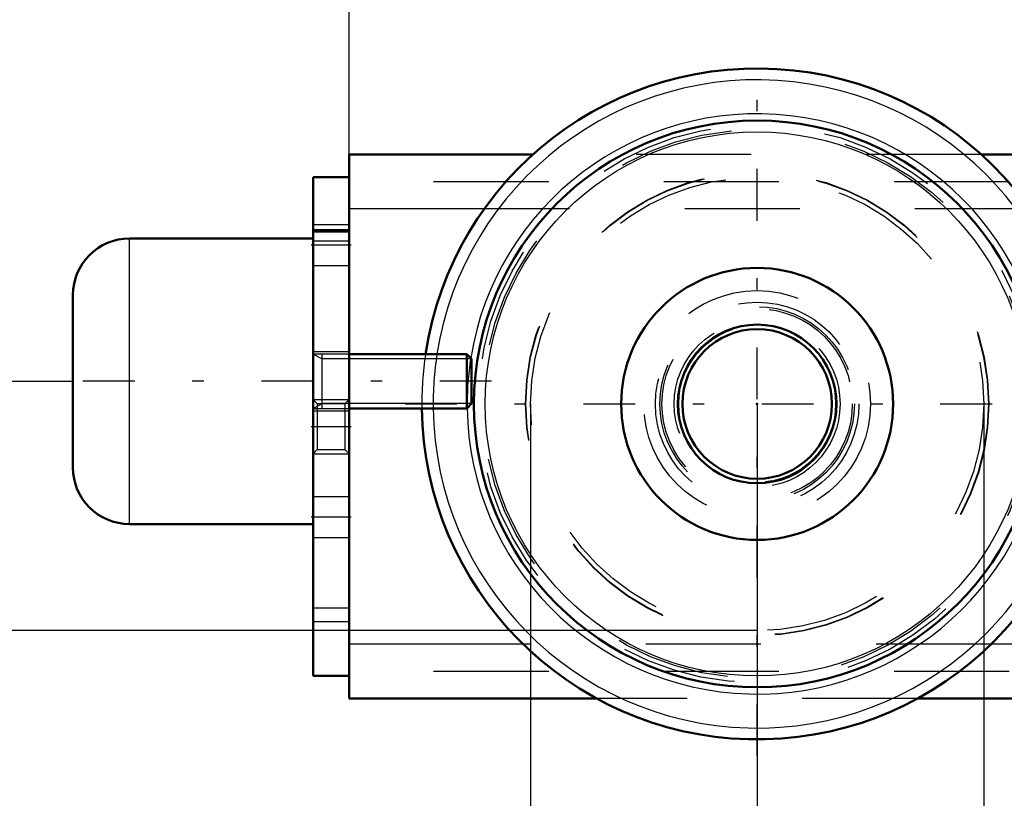
# Model space of a CAD drawing. Units: inches. Extents: x 14 to 186, y 16 to 180.
# Drawn here: x 130 to 138, y 64 to 71 of the extents above; entities that cross this region are included whole.
import ezdxf

# ---------------------------------------------------------------- set-up
doc = ezdxf.new("R2010")
doc.units = ezdxf.units.IN
doc.header["$MEASUREMENT"] = 0
doc.linetypes.add('Center', pattern=[1.5, 0.45, -0.5, 0.05, -0.5])
doc.linetypes.add('Dashed', pattern=[2, 1, -1])
for name, color, linetype, lineweight in [('2d ConnectionPoints', 7, 'Continuous', 50), ('AM_0', 7, 'Continuous', 50), ('AM_4', 3, 'Continuous', 25), ('AM_5', 3, 'Continuous', 25), ('AM_7', 7, 'Center', 25), ('AM_9', 6, 'Dashed', 25)]:
    doc.layers.add(name, color=color, linetype=linetype, lineweight=lineweight)
doc.dimstyles.get("Standard").update_dxf_attribs({"dimtxt": 0.18, "dimasz": 0.18, "dimexe": 0.18, "dimexo": 0.0625, "dimgap": 0.09, "dimtad": 0, "dimtih": 1, "dimtoh": 1, "dimdec": 4, "dimzin": 0, "dimdsep": 46, "dimtxsty": 'Standard', "dimcen": 0.09, "dimadec": 0, "dimazin": 0, "dimtfac": 1, "dimtdec": 4, "dimtofl": 0, "dimtmove": 0, "dimatfit": 3, "dimfxl": 0, "dimtolj": 1, "dimtzin": 0, "dimarcsym": 0})

# ---------------------------------------------------------------- blocks, each defined once
blk = doc.blocks.new('45_5771850_1_0_in_DFFBV_1_1_GN_Wire_Rope_Hoist_900')
at = {"layer": 'AM_0'}
for p, q in [((132.389, 69.0707), (130.7946, 69.0707)), ((130.3025, 67.0826), (130.3025, 68.5786)), ((133.7248, 68.0668), (132.7039, 68.0668)), ((133.767, 68.0245), (133.7248, 68.0668)), ((133.7248, 67.5944), (133.7248, 68.0668)), ((133.767, 67.6366), (133.767, 68.0245)), ((132.7039, 67.5944), (133.7248, 67.5944)), ((133.7248, 67.5944), (133.767, 67.6366)), ((130.7946, 66.5904), (132.389, 66.5904))]:
    blk.add_line(p, q, dxfattribs=at)
for centre, start, end in [((130.7946, 68.5786), 90, 180), ((130.7946, 67.0826), 180, 270)]:
    blk.add_arc(centre, 0.4921, start, end, dxfattribs=at)
at = {"layer": 'AM_4'}
blk.add_line((130.7946, 66.5904), (130.7946, 69.0707), dxfattribs=at)
at = {"layer": 'AM_5'}
for p, q in [((132.3891, 68.0668), (132.4678, 68.0245)), ((132.4678, 67.5944), (132.4678, 68.0668)), ((132.7039, 68.0245), (132.4678, 68.0245)), ((133.767, 68.0245), (132.7039, 68.0245)), ((132.3891, 67.5944), (132.4678, 67.6366)), ((132.7039, 67.6366), (132.4678, 67.6366)), ((133.767, 67.6366), (132.7039, 67.6366))]:
    blk.add_line(p, q, dxfattribs=at)
at = {"layer": 'AM_7'}
blk.add_line((133.9403, 67.8306), (130.1292, 67.8306), dxfattribs=at)
at = {"layer": 'AM_9'}
for p, q in [((132.3891, 66.5904), (132.3891, 69.0707)), ((132.7039, 68.0668), (132.3891, 68.0668)), ((132.3891, 67.5944), (132.7039, 67.5944))]:
    blk.add_line(p, q, dxfattribs=at)
blk = doc.blocks.new('52_2425000410_0_in_DFFBV_1_1_GN_Wire_Rope_Hoist_900')
at = {"layer": 'AM_0'}
for radius in [2.4606, 1.1811]:
    blk.add_circle((136.2473, 67.6337), radius, dxfattribs=at)
blk.add_arc((136.2473, 67.6337), 2.9134, 180.77429, 171.45138, dxfattribs=at)
at = {"layer": 'AM_4'}
blk.add_circle((136.2473, 67.6337), 2.3622, dxfattribs=at)
for radius, start, end in [(2.815, 180.80137, 171.15012), (2.5197, 180.82587, 170.89884)]:
    blk.add_arc((136.2473, 67.6337), radius, start, end, dxfattribs=at)
at = {"layer": 'AM_7'}
for p, q in [((136.2473, 64.5747), (136.2473, 70.6928)), ((133.1882, 67.6337), (139.3063, 67.6337))]:
    blk.add_line(p, q, dxfattribs=at)
at = {"layer": 'AM_9'}
for radius in [2.4214, 2.3824, 2.0124, 2.0084, 1.9685]:
    blk.add_circle((136.2473, 67.6337), radius, dxfattribs=at)
for radius, start, end in [(2.9134, 171.45138, 180.77429), (2.815, 171.15012, 180.80137), (2.5197, 170.89884, 180.82587)]:
    blk.add_arc((136.2473, 67.6337), radius, start, end, dxfattribs=at)
blk = doc.blocks.new('53_3437005230_0_in_DFFBV_1_1_GN_Wire_Rope_Hoist_900')
at = {"layer": 'AM_0'}
for p, q in [((132.7039, 69.7991), (132.7039, 65.0747)), ((134.2981, 69.7991), (132.7039, 69.7991)), ((150.7719, 69.7991), (138.1964, 69.7991)), ((132.389, 69.6022), (132.389, 65.2715)), ((132.389, 69.6022), (132.7039, 69.6022)), ((132.389, 69.1298), (132.7039, 69.1298)), ((132.389, 65.2715), (132.7039, 65.2715)), ((134.8548, 65.0747), (132.7039, 65.0747)), ((166.1181, 65.0747), (137.6398, 65.0747))]:
    blk.add_line(p, q, dxfattribs=at)
for radius in [0.689, 0.6496]:
    blk.add_circle((136.2473, 67.6337), radius, dxfattribs=at)
at = {"layer": 'AM_4'}
for p, q in [((133.8762, 69.3267), (132.7039, 69.3267)), ((134.2141, 65.5471), (132.7039, 65.5471)), ((165.5442, 65.5471), (138.2804, 65.5471))]:
    blk.add_line(p, q, dxfattribs=at)
at = {"layer": 'AM_5'}
for p, q in [((132.389, 67.6731), (132.7039, 67.6731)), ((132.389, 67.2007), (132.7039, 67.2007))]:
    blk.add_line(p, q, dxfattribs=at)
at = {"layer": 'AM_7'}
for p, q in [((132.7197, 69.0117), (132.3732, 69.0117)), ((132.3732, 67.4369), (132.7197, 67.4369)), ((132.7197, 66.6495), (132.3732, 66.6495))]:
    blk.add_line(p, q, dxfattribs=at)
at = {"layer": 'AM_9'}
for p, q in [((138.1964, 69.7991), (134.2981, 69.7991)), ((174.4362, 69.5629), (132.7039, 69.5629)), ((138.6183, 69.3267), (133.8762, 69.3267)), ((132.7039, 69.1889), (132.389, 69.1889)), ((132.389, 69.1495), (132.7039, 69.1495)), ((132.389, 69.0511), (132.7039, 69.0511)), ((132.389, 68.8345), (132.7039, 68.8345)), ((132.7039, 68.0865), (132.389, 68.0865)), ((132.4263, 67.6358), (132.389, 67.6731)), ((132.7039, 67.6731), (132.6667, 67.6358)), ((132.6667, 67.6358), (132.4263, 67.6358)), ((132.4263, 67.6358), (132.4263, 67.2379)), ((132.6667, 67.6358), (132.6667, 67.2379)), ((132.389, 67.5747), (132.7039, 67.5747)), ((132.389, 67.2007), (132.4263, 67.2379)), ((132.4263, 67.2379), (132.6667, 67.2379)), ((132.6667, 67.2379), (132.7039, 67.2007)), ((132.7039, 66.8267), (132.389, 66.8267)), ((132.389, 66.4723), (132.7039, 66.4723)), ((132.389, 65.8621), (132.7039, 65.8621)), ((132.389, 65.744), (132.7039, 65.744)), ((138.2804, 65.5471), (134.2141, 65.5471)), ((174.4362, 65.3109), (132.7039, 65.3109)), ((137.6398, 65.0747), (134.8548, 65.0747))]:
    blk.add_line(p, q, dxfattribs=at)
for radius in [0.9843, 0.8839, 0.8445, 0.8268, 0.7205, 0.6815]:
    blk.add_circle((136.2473, 67.6337), radius, dxfattribs=at)
blk = doc.blocks.new('54_5771850_3_0_in_DFFBV_1_1_GN_Wire_Rope_Hoist_900')
at = {"layer": 'AM_5'}
for p, q in [((132.3891, 68.0668), (132.4678, 68.0245)), ((132.4678, 67.5944), (132.4678, 68.0668)), ((133.767, 68.0245), (132.4678, 68.0245)), ((132.3891, 67.5944), (132.4678, 67.6366)), ((133.767, 67.6366), (132.4678, 67.6366))]:
    blk.add_line(p, q, dxfattribs=at)
blk = doc.blocks.new('57_3437004230_0_in_DFFBV_1_1_GN_Wire_Rope_Hoist_900')
at = {"layer": 'AM_5'}
for p, q in [((132.389, 67.6731), (132.7039, 67.6731)), ((132.389, 67.2007), (132.7039, 67.2007))]:
    blk.add_line(p, q, dxfattribs=at)
blk = doc.blocks.new('*D112')
at = {"layer": 'AM_5', "color": 0, "lineweight": -2}
for p, q in [((136.2473, 65.6647), (114.8025, 65.6647)), ((114.8025, 65.1647), (114.8025, 59.7082)), ((114.8025, 48.8422), (114.8025, 54.2987)), ((155.3024, 48.3422), (114.8025, 48.3422))]:
    blk.add_line(p, q, dxfattribs=at)
at = {"layer": 'AM_5', "color": 0}
for points in [[(114.8858, 65.1647), (114.7191, 65.1647), (114.8025, 65.6647)], [(114.7191, 48.8422), (114.8858, 48.8422), (114.8025, 48.3422)]]:
    blk.add_solid(points, dxfattribs=at)
at = {"layer": 'Defpoints', "color": 0}
for p in [(136.2473, 65.6647), (115.3025, 48.3422), (155.3024, 48.3422)]:
    blk.add_point(p, dxfattribs=at)
at = {"layer": 'AM_5', "color": 0, "insert": (114.8025, 57.0035), "char_height": 1, "attachment_point": 5, "rotation": 90}
blk.add_mtext('\\A1;17.323', dxfattribs=at)
blk = doc.blocks.new('*D113')
at = {"layer": 'AM_5', "color": 0, "lineweight": -2}
for p, q in [((136.2473, 67.6337), (136.2473, 16.1575)), ((167.7433, 67.6337), (167.7433, 16.1575)), ((136.7473, 16.1575), (149.2191, 16.1575)), ((167.2433, 16.1575), (154.7715, 16.1575))]:
    blk.add_line(p, q, dxfattribs=at)
at = {"layer": 'AM_5', "color": 0}
for points in [[(136.7473, 16.2408), (136.7473, 16.0742), (136.2473, 16.1575)], [(167.2433, 16.0742), (167.2433, 16.2408), (167.7433, 16.1575)]]:
    blk.add_solid(points, dxfattribs=at)
at = {"layer": 'Defpoints', "color": 0}
for p in [(136.2473, 67.6337), (167.7433, 67.6337), (167.7433, 16.6575)]:
    blk.add_point(p, dxfattribs=at)
at = {"layer": 'AM_5', "color": 0, "insert": (151.9953, 16.1575), "char_height": 1, "attachment_point": 5}
blk.add_mtext('\\A1;31.496', dxfattribs=at)
blk = doc.blocks.new('*D115')
at = {"layer": 'AM_5', "color": 0, "lineweight": -2}
for p, q in [((132.7039, 68.0274), (132.7039, 102.4841)), ((133.2039, 102.4841), (150.7938, 102.4841)), ((173.9361, 102.4841), (156.3462, 102.4841)), ((174.4361, 67.4369), (174.4361, 102.4841))]:
    blk.add_line(p, q, dxfattribs=at)
at = {"layer": 'AM_5', "color": 0}
for points in [[(133.2039, 102.5675), (133.2039, 102.4008), (132.7039, 102.4841)], [(173.9361, 102.4008), (173.9361, 102.5675), (174.4361, 102.4841)]]:
    blk.add_solid(points, dxfattribs=at)
at = {"layer": 'Defpoints', "color": 0}
for p in [(174.4361, 101.9841), (132.7039, 68.0274), (174.4361, 67.4369)]:
    blk.add_point(p, dxfattribs=at)
at = {"layer": 'AM_5', "color": 0, "insert": (153.57, 102.4841), "char_height": 1, "attachment_point": 5}
blk.add_mtext('\\A1;41.732', dxfattribs=at)
blk = doc.blocks.new('*D117')
at = {"layer": 'AM_5', "color": 0, "lineweight": -2}
for p, q in [((153.3024, 81.9251), (114.8025, 81.9251)), ((114.8025, 81.4251), (114.8025, 76.0235)), ((114.8025, 66.1647), (114.8025, 71.5664)), ((136.2473, 65.6647), (114.8025, 65.6647))]:
    blk.add_line(p, q, dxfattribs=at)
at = {"layer": 'AM_5', "color": 0}
for points in [[(114.8858, 81.4251), (114.7191, 81.4251), (114.8025, 81.9251)], [(114.7191, 66.1647), (114.8858, 66.1647), (114.8025, 65.6647)]]:
    blk.add_solid(points, dxfattribs=at)
at = {"layer": 'Defpoints', "color": 0}
for p in [(115.3025, 81.9251), (153.3024, 81.9251), (136.2473, 65.6647)]:
    blk.add_point(p, dxfattribs=at)
at = {"layer": 'AM_5', "color": 0, "insert": (114.8025, 73.7949), "char_height": 1, "attachment_point": 5, "rotation": 90}
blk.add_mtext('\\A1;16.26', dxfattribs=at)
blk = doc.blocks.new('*D118')
at = {"layer": 'AM_5', "color": 0, "lineweight": -2}
for p, q in [((118.5025, 71.1296), (118.0025, 67.8296)), ((119.0025, 71.1296), (118.5025, 71.1296)), ((130.3025, 67.8296), (118.0025, 67.8296)), ((118.0025, 66.1647), (118.0025, 67.3296)), ((136.2473, 65.6647), (118.0025, 65.6647))]:
    blk.add_line(p, q, dxfattribs=at)
at = {"layer": 'AM_5', "color": 0}
for points in [[(118.0858, 67.3296), (117.9191, 67.3296), (118.0025, 67.8296)], [(117.9191, 66.1647), (118.0858, 66.1647), (118.0025, 65.6647)]]:
    blk.add_solid(points, dxfattribs=at)
at = {"layer": 'Defpoints', "color": 0}
for p in [(120.3025, 67.8296), (130.3025, 67.8296), (136.2473, 65.6647)]:
    blk.add_point(p, dxfattribs=at)
at = {"layer": 'AM_5', "color": 0, "insert": (119.8025, 71.1296), "char_height": 1, "attachment_point": 5, "rotation": 90}
blk.add_mtext('\\A1;2.165', dxfattribs=at)
blk = doc.blocks.new('*D119')
at = {"layer": 'AM_5', "color": 0, "lineweight": -2}
for p, q in [((134.2787, 67.6337), (134.2787, 52.1337)), ((138.2158, 67.6337), (138.2158, 52.1337)), ((134.2787, 52.1337), (133.2787, 52.1337)), ((137.7158, 52.1337), (134.7787, 52.1337))]:
    blk.add_line(p, q, dxfattribs=at)
at = {"layer": 'AM_5', "color": 0}
for points in [[(134.7787, 52.2171), (134.7787, 52.0504), (134.2787, 52.1337)], [(137.7158, 52.0504), (137.7158, 52.2171), (138.2158, 52.1337)]]:
    blk.add_solid(points, dxfattribs=at)
at = {"layer": 'Defpoints', "color": 0}
for p in [(134.2787, 67.6337), (138.2158, 67.6337), (134.2787, 52.6337)]:
    blk.add_point(p, dxfattribs=at)
at = {"layer": 'AM_5', "color": 0, "insert": (130.9787, 52.1337), "char_height": 1, "attachment_point": 5}
blk.add_mtext('\\A1;3.937', dxfattribs=at)

msp = doc.modelspace()

# ---------------------------------------------------------------- linework, layer by layer
at = {"layer": '2d ConnectionPoints'}
for p in [(132.38909, 67.83059), (132.38909, 67.83059), (132.38909, 67.83059), (136.24725, 67.63374), (136.24725, 67.63374), (136.24725, 67.63374)]:
    msp.add_point(p, dxfattribs=at)

# ---------------------------------------------------------------- block references
for name in ['52_2425000410_0_in_DFFBV_1_1_GN_Wire_Rope_Hoist_900', '53_3437005230_0_in_DFFBV_1_1_GN_Wire_Rope_Hoist_900', '45_5771850_1_0_in_DFFBV_1_1_GN_Wire_Rope_Hoist_900', '57_3437004230_0_in_DFFBV_1_1_GN_Wire_Rope_Hoist_900', '54_5771850_3_0_in_DFFBV_1_1_GN_Wire_Rope_Hoist_900']:
    msp.add_blockref(name, (0, 0))

# ---------------------------------------------------------------- dimensions: what is measured, and where the dimension line sits
at = {"layer": 'AM_5'}
for base, p1, p2, text, picture, middle in [((174.43609, 102.48413), (132.70394, 68.02744), (174.43609, 67.43689), '41.732', '*D115', (153.57002, 102.48413)), ((134.27875, 52.13374), (138.21576, 67.63374), (134.27875, 67.63374), '3.937', '*D119', (130.97875, 52.13374)), ((167.74332, 16.1575), (136.24725, 67.63374), (167.74332, 67.63374), '31.496', '*D113', (151.99528, 16.1575))]:
    dim = msp.add_linear_dim(base=base, p1=p1, p2=p2, text=text, dimstyle='Standard', override={"dimtxt": 1, "dimasz": 0.5, "dimexe": 0, "dimexo": 0, "dimgap": 0.3}, dxfattribs=at)
    dim.commit()
    dim.dimension.update_dxf_attribs({"geometry": picture, "text_midpoint": middle, "dimtype": 160})
for base, p2, text, picture, middle in [((114.80247, 81.92512), (153.30237, 81.92512), '16.26', '*D117', (114.80247, 73.79493)), ((118.00247, 67.82959), (130.30247, 67.82959), '2.165', '*D118', (119.80247, 71.12959)), ((114.80247, 48.34223), (155.30237, 48.34223), '17.323', '*D112', (114.80247, 57.00349))]:
    dim = msp.add_linear_dim(base=base, p1=(136.24725, 65.66474), p2=p2, angle=90, text=text, dimstyle='Standard', override={"dimtxt": 1, "dimasz": 0.5, "dimexe": 0, "dimexo": 0, "dimgap": 0.3}, dxfattribs=at)
    dim.commit()
    dim.dimension.update_dxf_attribs({"geometry": picture, "text_midpoint": middle, "dimtype": 160, "text_rotation": 90})

doc.saveas('drawing.dxf')
